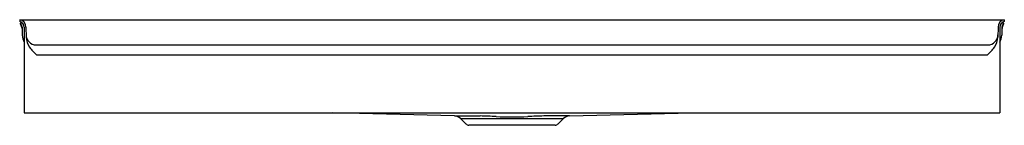
# Model space of a CAD drawing. Units: inches. Extents: x 4446 to 4494, y 438.1 to 443.3.
import ezdxf

# ---------------------------------------------------------------- set-up
doc = ezdxf.new("R2010")
doc.units = ezdxf.units.IN
doc.header["$LTSCALE"] = 0.64311
doc.header["$MEASUREMENT"] = 0
doc.layers.get('0').update_dxf_attribs({"color": 255, "linetype": 'CONTINUOUS'})
doc.layers.get('Defpoints').update_dxf_attribs({"linetype": 'CONTINUOUS'})
doc.styles.get("Standard").update_dxf_attribs({"font": 'txt', "width": 0.8})

msp = doc.modelspace()

# ---------------------------------------------------------------- linework, layer by layer
for p, q in [((4445.962, 443.292), (4493.962, 443.292)), ((4445.962, 443.292), (4445.962, 443.21)), ((4446.047, 443.167), (4445.981, 443.092)), ((4445.981, 443.092), (4445.992, 443.084)), ((4445.992, 443.084), (4446.047, 443.167)), ((4446.056, 443.167), (4446.047, 443.167)), ((4493.869, 443.167), (4493.878, 443.167)), ((4493.878, 443.167), (4493.944, 443.092)), ((4493.933, 443.084), (4493.878, 443.167)), ((4493.944, 443.092), (4493.933, 443.084)), ((4493.962, 443.292), (4493.962, 443.21)), ((4446.063, 442.916), (4446.08, 442.789)), ((4446.078, 442.928), (4446.085, 442.532)), ((4446.178, 442.93), (4446.183, 442.643)), ((4446.183, 442.93), (4446.183, 438.749)), ((4446.263, 442.931), (4446.271, 442.434)), ((4493.662, 442.931), (4493.654, 442.434)), ((4493.742, 442.93), (4493.742, 438.749)), ((4493.747, 442.93), (4493.742, 442.643)), ((4493.847, 442.928), (4493.84, 442.532)), ((4493.862, 442.916), (4493.845, 442.789)), ((4446.769, 442.059), (4493.156, 442.059)), ((4446.787, 441.577), (4493.138, 441.577)), ((4446.183, 438.749), (4493.742, 438.749)), ((4467.166, 438.593), (4461.195, 438.749)), ((4472.759, 438.593), (4478.73, 438.749)), ((4467.166, 438.593), (4468.408, 438.593)), ((4467.452, 438.47), (4467.708, 438.214)), ((4467.452, 438.47), (4472.473, 438.47)), ((4472.759, 438.593), (4471.517, 438.593)), ((4472.473, 438.47), (4472.217, 438.214)), ((4472.063, 438.137), (4467.861, 438.137))]:
    msp.add_line(p, q)
for centre, radius, start, end in [((4445.888, 442.925), 0.375, 1, 78.5077), ((4445.888, 442.925), 0.295, 1, 75.3292), ((4445.765, 442.885), 0.299, 5.9145, 43.7864), ((4445.888, 442.925), 0.19, 0.9989, 56.7526), ((4445.888, 442.925), 0.29, 0.9998, 56.7493), ((4494.037, 442.925), 0.375, 101.4923, 179), ((4494.037, 442.925), 0.295, 104.6708, 179), ((4494.037, 442.925), 0.29, 123.2507, 179.0002), ((4494.037, 442.925), 0.19, 123.2474, 179.0011), ((4494.16, 442.885), 0.299, 136.2136, 174.0855), ((4446.772, 442.545), 0.687, 181.0515, 211.0047), ((4446.771, 442.561), 0.501, 181.417, 269.7822), ((4447.145, 442.477), 0.875, 182.8129, 216.4604), ((4493.154, 442.561), 0.501, 270.2178, 358.583), ((4492.78, 442.477), 0.875, 323.5396, 357.1871), ((4493.153, 442.545), 0.687, 328.9953, 358.9485), ((4448.556, 443.53), 2.635, 216.6345, 227.8262), ((4491.369, 443.53), 2.635, 312.1738, 323.3655), ((4467.155, 438.173), 0.42, 45, 88.5), ((4467.911, 413.569), 25.029, 87.0848, 88.8635), ((4469.962, 454.878), 16.332, 267.269, 272.731), ((4471.947, 415.45), 23.147, 91.0641, 92.9876), ((4472.77, 438.173), 0.42, 91.5, 135), ((4467.899, 438.405), 0.27, 225, 262.0497), ((4472.026, 438.405), 0.27, 277.9503, 315)]:
    msp.add_arc(centre, radius, start, end)

# ---------------------------------------------------------------- texts
at = {"layer": 'Defpoints'}
for tag, p, s in [('TRADENAME', (4469.962, 438.751), 'GROOVE'), ('MODELNUMBER', (4469.962, 438.752), 'K-9998'), ('PRODUCT', (4469.962, 438.749), 'SHOWER BASE')]:
    msp.add_attdef(tag, p, s, height=0.001, dxfattribs=at)

doc.saveas('drawing.dxf')
